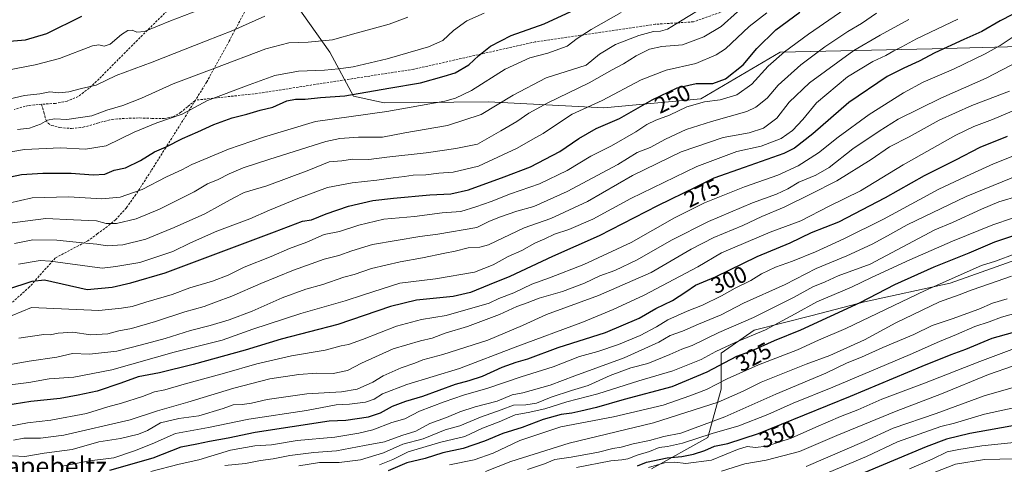
# Model space of a CAD drawing. Units: metres. Extents: x 613502 to 616930, y 4775646 to 4778016.
# Drawn here: x 614652 to 615081, y 4777117 to 4777311 of the extents above; entities that cross this region are included whole.
import ezdxf
from ezdxf.enums import TextEntityAlignment as Align

# ---------------------------------------------------------------- set-up
doc = ezdxf.new("R2010")
doc.units = ezdxf.units.M
doc.header["$MEASUREMENT"] = 0
doc.linetypes.add('TRAZOSX2', pattern=[1.5, 1, -0.5])
for name, color, linetype, lineweight in [('Arbolado forestal CxS', 92, 'Continuous', 0), ('Curva de nivel maestra', 36, 'Continuous', 30), ('Curva de nivel normal', 36, 'Continuous', 0), ('Pastizal CxS', 92, 'Continuous', 0), ('Rótulo de curva de nivel directora', 19, 'Continuous', 0), ('Senda', 19, 'TRAZOSX2', 0), ('Texto cartográfico', 19, 'Continuous', 0)]:
    doc.layers.add(name, color=color, linetype=linetype, lineweight=lineweight)
doc.styles.add('Arial', font='txt', dxfattribs={"height": 0.2})

# ---------------------------------------------------------------- blocks, each defined once
blk = doc.blocks.new('*U155')
at = {"layer": 'Arbolado forestal CxS', "color": 92, "linetype": 'Continuous', "lineweight": 0}
for points in [[(614648.6201, 4777415.5201, 153.7937), (614653.4623, 4777417.6292, 154.1782), (614661.8683, 4777401.3959, 161.5609), (614667.3873, 4777392.9883, 167.221), (614673.2343, 4777384.0807, 172.5369), (614692.6225, 4777395.8795, 171.7767), (614715.3355, 4777406.9653, 172.9566), (614741.2875, 4777413.6513, 175.0541), (614755.4755, 4777407.7685, 178.2424), (614752.7113, 4777383.6411, 188.3067), (614757.4871, 4777358.8067, 195.9882), (614764.1733, 4777342.5691, 202.2487), (614769.2005, 4777322.0745, 209.2298), (614786.9177, 4777296.9763, 218.5326), (614797.2537, 4777277.7843, 227.5217), (614810.5409, 4777274.8313, 230.2436), (614856.1001, 4777275.3679, 236.0646), (614906.4125, 4777272.7199, 248.9433), (614948.7805, 4777276.6921, 256.5695), (614983.2789, 4777296.9753, 257.7328), (615049.7169, 4777298.4511, 276.6868), (615104.3437, 4777299.9279, 287.8951)], [(615249.3181, 4777109.9725, 368.3671), (615233.9231, 4777120.5597, 369.0445), (615223.6181, 4777130.5785, 367.2223), (615207.6591, 4777136.0805, 367.8421), (615191.0121, 4777145.3825, 367.0272), (615185.7521, 4777158.0057, 362.1575), (615189.8773, 4777180.9067, 351.2223), (615195.8089, 4777210.8115, 335.5391), (615186.0769, 4777225.2807, 330.8188), (615164.3933, 4777231.3429, 330.4571), (615144.7569, 4777227.2777, 332.0229), (615057.5261, 4777196.3083, 334.1073), (615020.1599, 4777188.2033, 328.637), (614997.3749, 4777182.1933, 326.2307), (614971.9679, 4777175.7615, 322.8199), (614957.6619, 4777165.7467, 325.9291), (614957.6619, 4777150.0097, 335.1463), (614951.7501, 4777128.9217, 350.292), (614927.1671, 4777115.2727, 361.8777)]]:
    blk.add_polyline3d(points, dxfattribs=at)
blk = doc.blocks.new('*U198')
at = {"layer": 'Curva de nivel normal', "color": 36, "linetype": 'Continuous', "lineweight": 0}
blk.add_polyline3d([(614641.72, 4777275.37, 210), (614653.72, 4777278.1, 210), (614660.39, 4777278.83, 210), (614664.72, 4777279.64, 210), (614668.72, 4777279.31, 210), (614673.01, 4777279.66, 210), (614678.54, 4777281.06, 210), (614685.01, 4777282.65, 210), (614693.71, 4777286.74, 210), (614709.38, 4777292.67, 210), (614732.66, 4777301.82, 210), (614744.58, 4777306.39, 210), (614758.6, 4777312.64, 210)], dxfattribs=at)
blk = doc.blocks.new('*U199')
at = {"layer": 'Curva de nivel normal', "color": 36, "linetype": 'Continuous', "lineweight": 0}
blk.add_polyline3d([(614622.89, 4777171.7, 255), (614656.72, 4777185.61, 255), (614686.05, 4777184.29, 255), (614696.04, 4777185.37, 255), (614700.71, 4777186.15, 255), (614706.55, 4777187.97, 255), (614718.06, 4777191.29, 255), (614725.88, 4777194.18, 255), (614735.71, 4777197.2, 255), (614742.58, 4777199.82, 255), (614749.53, 4777203.18, 255), (614761.3, 4777207.96, 255), (614769.3, 4777211.37, 255), (614776.88, 4777214.11, 255), (614784.4, 4777217.48, 255), (614791.12, 4777218.8, 255), (614799.56, 4777221.51, 255), (614810.45, 4777224.2, 255), (614823.84, 4777225.32, 255), (614835.84, 4777226.91, 255), (614843.98, 4777227.5, 255), (614850.64, 4777229.59, 255), (614857.2, 4777231.83, 255), (614865.73, 4777235.22, 255), (614878.36, 4777239.56, 255), (614890.47, 4777245.36, 255), (614900.82, 4777251.58, 255), (614909.72, 4777256.2, 255), (614920.41, 4777262.19, 255), (614925.16, 4777265.41, 255), (614929.07, 4777267.3, 255), (614935.01, 4777269.44, 255), (614942.68, 4777273.21, 255), (614950.4, 4777275.25, 255), (614957.21, 4777276.14, 255), (614964.4, 4777278.39, 255), (614970.97, 4777283.08, 255), (614978.16, 4777290.88, 255), (614985.22, 4777297.16, 255), (614995.73, 4777304.82, 255), (615015.84, 4777318.69, 255)], dxfattribs=at)
blk = doc.blocks.new('*U203')
at = {"layer": 'Curva de nivel normal', "color": 36, "linetype": 'Continuous', "lineweight": 0}
blk.add_polyline3d([(614645.13, 4777151.6, 270), (614655.54, 4777153.03, 270), (614664.51, 4777154.54, 270), (614675.28, 4777155.23, 270), (614691.72, 4777158.47, 270), (614718.95, 4777166.12, 270), (614739.98, 4777171.46, 270), (614753.28, 4777176.24, 270), (614774.29, 4777183, 270), (614793.58, 4777188.51, 270), (614801.53, 4777191.22, 270), (614817.38, 4777196.28, 270), (614832.92, 4777198.1, 270), (614850.05, 4777201.09, 270), (614858.2, 4777204.31, 270), (614864.69, 4777207.84, 270), (614870.69, 4777210.58, 270), (614876.36, 4777213.69, 270), (614880.69, 4777215.6, 270), (614884.96, 4777217.68, 270), (614891.22, 4777219.66, 270), (614901.69, 4777224.13, 270), (614918.13, 4777233.16, 270), (614946.93, 4777247.18, 270), (614964.51, 4777253.62, 270), (614975.05, 4777255.97, 270), (614983.74, 4777259.33, 270), (614988.78, 4777262.8, 270), (614993.2, 4777267.67, 270), (614999.25, 4777274.85, 270), (615012.74, 4777286.19, 270), (615023.71, 4777292.87, 270), (615029.48, 4777295.54, 270), (615032.87, 4777297.53, 270), (615036.46, 4777299.3, 270), (615042.85, 4777302.84, 270), (615060.88, 4777311.36, 270)], dxfattribs=at)
blk = doc.blocks.new('*U206')
at = {"layer": 'Curva de nivel normal', "color": 36, "linetype": 'Continuous', "lineweight": 0}
blk.add_polyline3d([(614913.96, 4777314.19, 230), (614900.92, 4777306.92, 230), (614894.83, 4777302.88, 230), (614890.36, 4777299.55, 230), (614881.96, 4777296.56, 230), (614874.14, 4777294.47, 230), (614863.36, 4777289.54, 230), (614848.69, 4777280.31, 230), (614841.68, 4777276.9, 230), (614837.02, 4777275.64, 230), (614811.7, 4777271.1, 230), (614780.7, 4777266.74, 230), (614757.94, 4777259.93, 230), (614742.64, 4777254.72, 230), (614731.94, 4777250.13, 230), (614726.71, 4777248.06, 230), (614722.37, 4777245.66, 230), (614715.68, 4777242.65, 230), (614705, 4777237.08, 230), (614695.39, 4777233.69, 230), (614687.4, 4777233.01, 230), (614672.9, 4777233.94, 230), (614656.98, 4777233.51, 230), (614641.62, 4777230.01, 230)], dxfattribs=at)
blk = doc.blocks.new('*U207')
at = {"layer": 'Curva de nivel normal', "color": 36, "linetype": 'Continuous', "lineweight": 0}
blk.add_polyline3d([(614641.56, 4777252.51, 220), (614653.72, 4777254.61, 220), (614669.39, 4777255.24, 220), (614680.28, 4777254.64, 220), (614689.28, 4777256.13, 220), (614701.6, 4777262.16, 220), (614711.46, 4777266.17, 220), (614722.42, 4777269.95, 220), (614733.52, 4777275.85, 220), (614751.76, 4777282.77, 220), (614762.96, 4777286.8, 220), (614773.25, 4777288.72, 220), (614784.58, 4777289.07, 220), (614790.67, 4777289.76, 220), (614797.03, 4777290.59, 220), (614811.89, 4777294.04, 220), (614829.95, 4777299.27, 220), (614836.13, 4777302.11, 220), (614840.86, 4777306.36, 220), (614846.69, 4777310.63, 220), (614854.28, 4777313.92, 220)], dxfattribs=at)
blk = doc.blocks.new('*U210')
at = {"layer": 'Curva de nivel normal', "color": 36, "linetype": 'Continuous', "lineweight": 0}
blk.add_polyline3d([(615025.31, 4777313.95, 260), (615018.88, 4777309.48, 260), (615012.84, 4777305.91, 260), (615002.88, 4777299.35, 260), (614992.38, 4777291.52, 260), (614982.53, 4777282.6, 260), (614977.73, 4777276.96, 260), (614972.78, 4777272.97, 260), (614968.87, 4777271.05, 260), (614953.42, 4777266.79, 260), (614942.41, 4777263.29, 260), (614933.32, 4777259.09, 260), (614926.68, 4777255.44, 260), (614921.01, 4777253.17, 260), (614912.52, 4777248.05, 260), (614890.36, 4777236.2, 260), (614875.93, 4777229.76, 260), (614868.52, 4777227.61, 260), (614860.92, 4777225.1, 260), (614856.28, 4777223.12, 260), (614851.09, 4777220.6, 260), (614833.98, 4777217.57, 260), (614826.2, 4777216.63, 260), (614805.54, 4777213.1, 260), (614796.47, 4777210.42, 260), (614790.75, 4777208.39, 260), (614784.45, 4777206.69, 260), (614770.97, 4777201.89, 260), (614756.75, 4777196.13, 260), (614744.2, 4777190.57, 260), (614737.08, 4777188, 260), (614732.04, 4777186.08, 260), (614723.64, 4777183.8, 260), (614710.86, 4777179.5, 260), (614700.32, 4777176.49, 260), (614694.8, 4777175.48, 260), (614690, 4777174.24, 260), (614682.52, 4777173.77, 260), (614674.73, 4777174.87, 260), (614668.36, 4777174.49, 260), (614664.89, 4777173.75, 260), (614662.05, 4777173.82, 260), (614651.15, 4777172.3, 260)], dxfattribs=at)
blk = doc.blocks.new('*U212')
at = {"layer": 'Curva de nivel normal', "color": 36, "linetype": 'Continuous', "lineweight": 0}
blk.add_polyline3d([(614647.28, 4777222.49, 235), (614662.99, 4777224.43, 235), (614675, 4777223.85, 235), (614685.15, 4777223.43, 235), (614689.38, 4777222.29, 235), (614693.8, 4777222.3, 235), (614702.34, 4777224.35, 235), (614712.57, 4777228.46, 235), (614727.71, 4777236.03, 235), (614733.47, 4777239.58, 235), (614738.18, 4777241.4, 235), (614742.98, 4777243.96, 235), (614749.04, 4777246.61, 235), (614760.71, 4777250.3, 235), (614785.14, 4777257.97, 235), (614791.19, 4777259.34, 235), (614799.46, 4777259.98, 235), (614809.82, 4777259.98, 235), (614819.6, 4777261.76, 235), (614838.26, 4777264.98, 235), (614852.91, 4777269.84, 235), (614866.82, 4777278.21, 235), (614881.33, 4777285.85, 235), (614898.69, 4777291.37, 235), (614904.59, 4777296.11, 235), (614911.52, 4777300.31, 235), (614921.68, 4777304.18, 235), (614928.09, 4777305.92, 235), (614931.17, 4777306.12, 235), (614934.14, 4777307.06, 235), (614939.86, 4777310.45, 235), (614951.35, 4777317.4, 235)], dxfattribs=at)
blk = doc.blocks.new('*U217')
at = {"layer": 'Curva de nivel normal', "color": 36, "linetype": 'Continuous', "lineweight": 0}
blk.add_polyline3d([(614649.39, 4777213.5, 240), (614657.39, 4777215.12, 240), (614667.72, 4777215.04, 240), (614680.4, 4777213.74, 240), (614685.21, 4777213.33, 240), (614689.69, 4777212.51, 240), (614696.65, 4777212.97, 240), (614706.55, 4777215.48, 240), (614712.55, 4777217.96, 240), (614719.04, 4777220.47, 240), (614732.38, 4777226.44, 240), (614739.2, 4777230.33, 240), (614745, 4777233.4, 240), (614749.53, 4777235.85, 240), (614759.38, 4777238.7, 240), (614777.7, 4777245.6, 240), (614786.66, 4777249.1, 240), (614792.08, 4777249.59, 240), (614796.73, 4777250.26, 240), (614803.88, 4777250.12, 240), (614811.7, 4777251.13, 240), (614828.98, 4777253.1, 240), (614841.82, 4777254.92, 240), (614851.27, 4777256.83, 240), (614861.54, 4777262.69, 240), (614868.48, 4777266.68, 240), (614873.68, 4777270.31, 240), (614881.96, 4777274.84, 240), (614900.05, 4777283.54, 240), (614910.01, 4777289.21, 240), (614914.96, 4777291.9, 240), (614920.57, 4777295.36, 240), (614926.32, 4777298.24, 240), (614931.68, 4777299.4, 240), (614940.68, 4777300.16, 240), (614950.12, 4777303.65, 240), (614957.67, 4777308.22, 240), (614964.79, 4777314.53, 240)], dxfattribs=at)
blk = doc.blocks.new('*U226')
at = {"layer": 'Curva de nivel normal', "color": 36, "linetype": 'Continuous', "lineweight": 0}
blk.add_polyline3d([(614640.94, 4777288.07, 205), (614658.27, 4777291.41, 205), (614668.99, 4777294.23, 205), (614683.42, 4777299.72, 205), (614686.16, 4777300.22, 205), (614688.37, 4777299.63, 205), (614691.1, 4777300.48, 205), (614695.99, 4777304.74, 205), (614698.71, 4777306.45, 205), (614700.71, 4777306.61, 205), (614702.71, 4777305.64, 205), (614706.04, 4777305.91, 205), (614717.38, 4777310.56, 205), (614738.71, 4777318.79, 205)], dxfattribs=at)
blk = doc.blocks.new('*U227')
at = {"layer": 'Curva de nivel normal', "color": 36, "linetype": 'Continuous', "lineweight": 0}
blk.add_polyline3d([(615086.35, 4777304.54, 280), (615079.27, 4777299.87, 280), (615072.73, 4777296.2, 280), (615059, 4777289.63, 280), (615045.78, 4777283.86, 280), (615037.22, 4777279.28, 280), (615022.16, 4777269.78, 280), (615008.61, 4777259.85, 280), (615000, 4777253.08, 280), (614991.18, 4777247.4, 280), (614982.38, 4777243.29, 280), (614967.86, 4777238.21, 280), (614950.41, 4777231.3, 280), (614937.27, 4777224.68, 280), (614918.41, 4777214.02, 280), (614897.73, 4777204.39, 280), (614882.68, 4777198.56, 280), (614875.04, 4777195.88, 280), (614867.16, 4777192.1, 280), (614860.62, 4777189.54, 280), (614856.41, 4777187.62, 280), (614837.6, 4777182.22, 280), (614826.87, 4777180.49, 280), (614815.97, 4777177.51, 280), (614801.18, 4777171.68, 280), (614794.99, 4777169.53, 280), (614791.87, 4777168.93, 280), (614784.89, 4777167.09, 280), (614770.22, 4777164.64, 280), (614755, 4777161.14, 280), (614740.98, 4777157.07, 280), (614723.38, 4777152.29, 280), (614714.98, 4777149.73, 280), (614710.4, 4777148.87, 280), (614705.12, 4777146.93, 280), (614696, 4777143.94, 280), (614690.04, 4777142.32, 280), (614680.68, 4777139.46, 280), (614665.13, 4777136.6, 280), (614655.05, 4777135.36, 280), (614640.47, 4777132.57, 280)], dxfattribs=at)
blk = doc.blocks.new('*U228')
at = {"layer": 'Curva de nivel normal', "color": 36, "linetype": 'Continuous', "lineweight": 0}
blk.add_polyline3d([(615039.51, 4777311.2, 265), (615027.04, 4777304.41, 265), (615015.51, 4777297.64, 265), (614996.11, 4777283.64, 265), (614987.32, 4777275.19, 265), (614981.92, 4777268.19, 265), (614976.12, 4777263.86, 265), (614969.79, 4777261.74, 265), (614958.52, 4777259.82, 265), (614940.22, 4777253.54, 265), (614919, 4777243.22, 265), (614899.35, 4777231.9, 265), (614883.36, 4777224.45, 265), (614871.69, 4777220.4, 265), (614856.06, 4777212.93, 265), (614852.29, 4777211.92, 265), (614847.21, 4777211.72, 265), (614841.58, 4777210.16, 265), (614837.05, 4777209.42, 265), (614827.36, 4777207.25, 265), (614817.55, 4777205.56, 265), (614805.11, 4777202.68, 265), (614797.55, 4777200.06, 265), (614793.03, 4777198.85, 265), (614783.81, 4777195.68, 265), (614776.47, 4777193.69, 265), (614766.07, 4777189.84, 265), (614753.07, 4777184.09, 265), (614742.97, 4777180.27, 265), (614734.71, 4777177.84, 265), (614726.04, 4777175.7, 265), (614715.04, 4777172.17, 265), (614704.71, 4777169.4, 265), (614694.04, 4777166.68, 265), (614682.05, 4777165.37, 265), (614674.59, 4777165.62, 265), (614667.86, 4777164.01, 265), (614655.69, 4777162.33, 265), (614627.13, 4777157.22, 265)], dxfattribs=at)
blk = doc.blocks.new('*U229')
at = {"layer": 'Curva de nivel normal', "color": 36, "linetype": 'Continuous', "lineweight": 0}
blk.add_polyline3d([(614650.66, 4777263.28, 215), (614655.89, 4777263.79, 215), (614660.65, 4777265.52, 215), (614663.69, 4777267.29, 215), (614666.81, 4777267.87, 215), (614672.17, 4777267.65, 215), (614683.06, 4777269.18, 215), (614689.62, 4777271.68, 215), (614696.54, 4777273.73, 215), (614704.74, 4777276.96, 215), (614718.58, 4777283.22, 215), (614736.65, 4777289.96, 215), (614759.04, 4777298.39, 215), (614769.03, 4777301.05, 215), (614777.37, 4777301.28, 215), (614788.03, 4777302.37, 215), (614798.37, 4777305.2, 215), (614812.77, 4777309.21, 215), (614820.99, 4777312.2, 215)], dxfattribs=at)
blk = doc.blocks.new('*U232')
at = {"layer": 'Curva de nivel normal', "color": 36, "linetype": 'Continuous', "lineweight": 0}
blk.add_polyline3d([(614977.48, 4777314.16, 245), (614969.76, 4777308.12, 245), (614959.55, 4777298.46, 245), (614955.42, 4777295.75, 245), (614946.54, 4777292, 245), (614933.57, 4777289.16, 245), (614922.65, 4777284.9, 245), (614905.7, 4777275.83, 245), (614892.58, 4777269.89, 245), (614883.13, 4777263.73, 245), (614880, 4777261.53, 245), (614875.41, 4777259.08, 245), (614868.55, 4777255.17, 245), (614851.78, 4777247.31, 245), (614840.72, 4777244.61, 245), (614834.46, 4777244.16, 245), (614828.7, 4777243.54, 245), (614823.22, 4777243.36, 245), (614819.45, 4777242.76, 245), (614814.48, 4777242.26, 245), (614807.39, 4777241.16, 245), (614796.62, 4777240, 245), (614785.91, 4777237.94, 245), (614772.88, 4777233.15, 245), (614760.5, 4777228.07, 245), (614752, 4777224.36, 245), (614737.62, 4777218.89, 245), (614726.04, 4777213.85, 245), (614718.38, 4777210.14, 245), (614704.04, 4777205.22, 245), (614693.52, 4777203.55, 245), (614687.6, 4777202.82, 245), (614665.09, 4777205.9, 245), (614660.55, 4777206.2, 245), (614651.08, 4777204.59, 245)], dxfattribs=at)
blk = doc.blocks.new('*U240')
at = {"layer": 'Curva de nivel maestra', "color": 36, "linetype": 'Continuous', "lineweight": 30}
blk.add_polyline3d([(614642.59, 4777241.57, 225), (614652.39, 4777243.67, 225), (614661.72, 4777244.28, 225), (614674.05, 4777244.26, 225), (614683.7, 4777243.49, 225), (614688.66, 4777243.82, 225), (614692.78, 4777245.53, 225), (614697.7, 4777246.61, 225), (614704.34, 4777249.7, 225), (614710.35, 4777253.48, 225), (614715.42, 4777255.67, 225), (614722.63, 4777259.36, 225), (614729.35, 4777262.28, 225), (614736.34, 4777265.49, 225), (614744.26, 4777268.39, 225), (614750.71, 4777270, 225), (614756.54, 4777271.65, 225), (614762.03, 4777273.04, 225), (614768.06, 4777275.72, 225), (614771.94, 4777276.55, 225), (614776.06, 4777276.54, 225), (614782.86, 4777277.24, 225), (614793.38, 4777277.88, 225), (614812.64, 4777281.3, 225), (614826.4, 4777283.62, 225), (614836.71, 4777286.5, 225), (614841.57, 4777287.97, 225), (614847.6, 4777291.48, 225), (614851.86, 4777295.52, 225), (614856.99, 4777299.62, 225), (614865.98, 4777304.17, 225), (614880.34, 4777309.34, 225), (614895.8, 4777316.39, 225)], dxfattribs=at)
blk = doc.blocks.new('*U242')
at = {"layer": 'Curva de nivel maestra', "color": 36, "linetype": 'Continuous', "lineweight": 30}
blk.add_polyline3d([(615084.7, 4777313.32, 275), (615079.31, 4777310.7, 275), (615071.38, 4777305.94, 275), (615063.54, 4777302.51, 275), (615050.8, 4777296.71, 275), (615044, 4777293.07, 275), (615037.34, 4777289.93, 275), (615030, 4777286.34, 275), (615013.34, 4777275.05, 275), (614997.67, 4777261.33, 275), (614989.55, 4777255.14, 275), (614985, 4777252.78, 275), (614967.68, 4777246.74, 275), (614954.35, 4777242.02, 275), (614946.56, 4777238.19, 275), (614929.81, 4777230.05, 275), (614904.37, 4777216.84, 275), (614883.98, 4777207.86, 275), (614865.48, 4777199.12, 275), (614856.45, 4777195.53, 275), (614848.3, 4777192.14, 275), (614840.72, 4777190.48, 275), (614824.72, 4777188.84, 275), (614813.42, 4777186.07, 275), (614790.4, 4777178.24, 275), (614765.7, 4777171.88, 275), (614749.9, 4777167.12, 275), (614727.32, 4777160.76, 275), (614712.62, 4777157.23, 275), (614703.27, 4777155.5, 275), (614695.71, 4777152.67, 275), (614685.38, 4777149.23, 275), (614677.05, 4777147.43, 275), (614669.31, 4777145.94, 275), (614656.42, 4777144.72, 275), (614641.73, 4777142.35, 275)], dxfattribs=at)
blk = doc.blocks.new('*U247')
at = {"layer": 'Curva de nivel maestra', "color": 36, "linetype": 'Continuous', "lineweight": 30}
blk.add_polyline3d([(614646.03, 4777193.55, 250), (614657.05, 4777197.08, 250), (614662.39, 4777197.72, 250), (614680.97, 4777193.53, 250), (614691.92, 4777194.57, 250), (614700.06, 4777196.38, 250), (614715.04, 4777200.73, 250), (614762.74, 4777218.67, 250), (614775.01, 4777223.3, 250), (614778.94, 4777223.89, 250), (614785.34, 4777226.45, 250), (614795.03, 4777229.81, 250), (614805.6, 4777232.34, 250), (614814.61, 4777233.26, 250), (614830.51, 4777234.78, 250), (614839.7, 4777235.2, 250), (614847.32, 4777236.97, 250), (614862.95, 4777242.65, 250), (614874.4, 4777246.96, 250), (614887.23, 4777253.7, 250), (614895.51, 4777259.37, 250), (614903.02, 4777263.71, 250), (614913.19, 4777268.03, 250), (614927.56, 4777276.16, 250), (614938.35, 4777281.46, 250), (614946.68, 4777283.38, 250), (614954.01, 4777283.3, 250), (614959.57, 4777285.3, 250), (614967.23, 4777291.46, 250), (614973.23, 4777298.59, 250), (614981.45, 4777306.66, 250), (614991.88, 4777314.34, 250)], dxfattribs=at)
blk = doc.blocks.new('*U249')
at = {"layer": 'Curva de nivel maestra', "color": 36, "linetype": 'Continuous', "lineweight": 30}
blk.add_polyline3d([(614643.72, 4777301.45, 200), (614654.15, 4777302.32, 200), (614663.45, 4777305.05, 200), (614678.71, 4777312.63, 200)], dxfattribs=at)

msp = doc.modelspace()

# ---------------------------------------------------------------- linework, layer by layer
at = {"layer": 'Arbolado forestal CxS', "color": 92, "linetype": 'Continuous', "lineweight": 0}
for points in [[(614755.48, 4777407.77, 178.24), (614752.71, 4777383.64, 188.31), (614757.49, 4777358.81, 195.99), (614764.17, 4777342.57, 202.25), (614769.2, 4777322.07, 209.23), (614786.92, 4777296.98, 218.53), (614797.25, 4777277.78, 227.52), (614810.54, 4777274.83, 230.24), (614856.1, 4777275.37, 236.06), (614906.41, 4777272.72, 248.94), (614948.78, 4777276.69, 256.57), (614983.28, 4777296.98, 257.73), (615049.72, 4777298.45, 276.69), (615104.34, 4777299.93, 287.9), (615138.3, 4777316.17, 285.97), (615189.97, 4777320.6, 283.38), (615250.51, 4777327.98, 273.31), (615302.18, 4777339.79, 252.17), (615306.01, 4777341.83, 249.35), (615324.33, 4777351.6, 237.95)], [(615249.32, 4777109.97, 368.37), (615233.92, 4777120.56, 369.04), (615223.62, 4777130.58, 367.22), (615207.66, 4777136.08, 367.84), (615191.01, 4777145.38, 367.03), (615185.75, 4777158.01, 362.16), (615189.88, 4777180.91, 351.22), (615195.81, 4777210.81, 335.54), (615186.08, 4777225.28, 330.82), (615164.39, 4777231.34, 330.46), (615144.76, 4777227.28, 332.02), (615057.53, 4777196.31, 334.11), (615020.16, 4777188.2, 328.64), (614997.37, 4777182.19, 326.23), (614971.97, 4777175.76, 322.82), (614957.66, 4777165.75, 325.93), (614957.66, 4777150.01, 335.15), (614951.75, 4777128.92, 350.29), (614927.17, 4777115.27, 361.88)]]:
    msp.add_polyline3d(points, dxfattribs=at)
at = {"layer": 'Curva de nivel maestra', "color": 36, "linetype": 'Continuous', "lineweight": 30}
for points in [[(614690.87, 4777114.75, 300), (614709.78, 4777120.06, 300), (614722.07, 4777124.97, 300), (614728.9, 4777126.24, 300), (614734.41, 4777127.46, 300), (614742.53, 4777128.84, 300), (614754.3, 4777131.28, 300), (614786.62, 4777136.22, 300), (614793.8, 4777136.59, 300), (614803.76, 4777138.02, 300), (614809.03, 4777139.78, 300), (614814.2, 4777142.69, 300), (614819.98, 4777144.82, 300), (614827.43, 4777146.96, 300), (614841.71, 4777152.25, 300), (614847.62, 4777153.8, 300), (614853.43, 4777155.69, 300), (614862.02, 4777159.6, 300), (614868.16, 4777161.79, 300), (614873.25, 4777163.27, 300), (614886.5, 4777168.25, 300), (614907.12, 4777174.83, 300), (614921.77, 4777181.05, 300), (614929.12, 4777185.24, 300), (614936.35, 4777188.78, 300), (614942.21, 4777192.45, 300), (614946.48, 4777195.38, 300), (614955.21, 4777199.1, 300), (614973.34, 4777207.89, 300), (614987.67, 4777213.9, 300), (614997, 4777218.3, 300), (615009, 4777223.06, 300), (615029.34, 4777233.56, 300), (615046.34, 4777243.19, 300), (615060, 4777250.03, 300), (615070.62, 4777255.6, 300), (615082.51, 4777260.41, 300)], [(615086.82, 4777217.42, 325), (615076.87, 4777214.11, 325), (615065.68, 4777209.38, 325), (615050.38, 4777203.29, 325), (615033.17, 4777195.56, 325), (615018.06, 4777187.68, 325), (614992.2, 4777175.71, 325), (614980.7, 4777171.1, 325), (614970.34, 4777166.41, 325), (614964.35, 4777164.26, 325), (614951.29, 4777157.43, 325), (614936.13, 4777151.13, 325), (614915.3, 4777145.49, 325), (614903.19, 4777142.03, 325), (614896.35, 4777140.54, 325), (614892.48, 4777139.61, 325), (614887.78, 4777138.95, 325), (614880, 4777136.77, 325), (614870.85, 4777133.4, 325), (614862.31, 4777130.71, 325), (614854.31, 4777127.33, 325), (614845.06, 4777124.2, 325), (614836.16, 4777122.34, 325), (614828.55, 4777119.9, 325), (614820.46, 4777118.01, 325), (614812.32, 4777114.42, 325)], [(614921.18, 4777116.68, 350), (614925.01, 4777118.17, 350), (614934.01, 4777120.14, 350), (614940.48, 4777120.69, 350), (614945.53, 4777121.66, 350), (614950.48, 4777123.38, 350), (614954.68, 4777125.2, 350), (614960.49, 4777126.36, 350), (614973.88, 4777130.77, 350), (615014, 4777146.95, 350), (615045.34, 4777160.15, 350), (615058, 4777165.24, 350), (615064.33, 4777167.46, 350), (615075.88, 4777172.36, 350), (615107.7, 4777181.14, 350)], [(615216.41, 4777113.03, 375), (615198.98, 4777119.39, 375), (615170.65, 4777127.38, 375), (615161.98, 4777129.32, 375), (615155.58, 4777130.47, 375), (615134.82, 4777132.54, 375), (615107.81, 4777135.38, 375), (615088.08, 4777134.64, 375), (615066.14, 4777130.68, 375), (615055.96, 4777128.23, 375), (615047.01, 4777124.89, 375), (615001.5, 4777105.92, 375)]]:
    msp.add_polyline3d(points, dxfattribs=at)
at = {"layer": 'Curva de nivel normal', "color": 36, "linetype": 'Continuous', "lineweight": 0}
for points in [[(615097.73, 4777298.37, 285), (615073.18, 4777285.68, 285), (615053.47, 4777276.99, 285), (615034.84, 4777267.83, 285), (615026.54, 4777262.56, 285), (615015.06, 4777254.78, 285), (615004.74, 4777246.75, 285), (614998.96, 4777243.32, 285), (614991.54, 4777240.35, 285), (614986.67, 4777237.42, 285), (614981.8, 4777235.08, 285), (614971.21, 4777231.22, 285), (614952.08, 4777223.17, 285), (614935.93, 4777215.07, 285), (614921.01, 4777206.5, 285), (614911.2, 4777201.79, 285), (614904.69, 4777199.52, 285), (614898.02, 4777196.24, 285), (614888.39, 4777192.61, 285), (614878.22, 4777189.68, 285), (614872.97, 4777187.68, 285), (614868.42, 4777186.09, 285), (614860.85, 4777182.67, 285), (614847, 4777177.33, 285), (614837.24, 4777174.52, 285), (614831.58, 4777172.32, 285), (614826.42, 4777171.11, 285), (614814.48, 4777167.7, 285), (614800.66, 4777161.33, 285), (614794.66, 4777158.13, 285), (614788.37, 4777156.86, 285), (614781.03, 4777156.98, 285), (614773.37, 4777156.47, 285), (614760.71, 4777154.5, 285), (614745.04, 4777150.54, 285), (614724.95, 4777144.42, 285), (614711.78, 4777140.62, 285), (614699.83, 4777136.66, 285), (614670.86, 4777129.96, 285), (614660.72, 4777128.65, 285), (614653.39, 4777128.71, 285), (614648.83, 4777127.84, 285)], [(614648.48, 4777121.02, 290), (614653.89, 4777120.75, 290), (614662.32, 4777122.09, 290), (614674.51, 4777123.83, 290), (614686.17, 4777127.05, 290), (614695.5, 4777128.57, 290), (614703.49, 4777130.47, 290), (614707.38, 4777132.07, 290), (614713.04, 4777135.34, 290), (614721.04, 4777137.29, 290), (614729.71, 4777138.5, 290), (614740.38, 4777141.59, 290), (614744.71, 4777143.16, 290), (614748.71, 4777143.36, 290), (614752.71, 4777143.89, 290), (614759.53, 4777145.52, 290), (614776.89, 4777148.01, 290), (614791.95, 4777148.92, 290), (614798.76, 4777150.07, 290), (614805.62, 4777153.11, 290), (614810.21, 4777155.88, 290), (614818.05, 4777159.33, 290), (614823.92, 4777161.46, 290), (614827.44, 4777162.9, 290), (614836.18, 4777165.17, 290), (614855.76, 4777171.46, 290), (614870.94, 4777177.86, 290), (614881.37, 4777182.59, 290), (614904.03, 4777190.95, 290), (614927.03, 4777200.94, 290), (614944.52, 4777211.05, 290), (614954.35, 4777216.16, 290), (614967.01, 4777221.36, 290), (614975.34, 4777225.28, 290), (614985.08, 4777229.43, 290), (614996.61, 4777235.09, 290), (615008.06, 4777240.85, 290), (615023.08, 4777250.24, 290), (615031.11, 4777255.65, 290), (615039.67, 4777260.02, 290), (615052.67, 4777267.32, 290), (615066.92, 4777273.76, 290), (615083.33, 4777279.96, 290)], [(615089.01, 4777273.09, 295), (615076.05, 4777267.69, 295), (615067.82, 4777264.58, 295), (615059.99, 4777260.83, 295), (615037, 4777247.88, 295), (615018.34, 4777236.48, 295), (615004.67, 4777229.86, 295), (614992.34, 4777223.43, 295), (614979.01, 4777218.56, 295), (614957.74, 4777209.44, 295), (614947.36, 4777203.44, 295), (614924.04, 4777191.05, 295), (614910.5, 4777184.84, 295), (614897.56, 4777179.4, 295), (614867.69, 4777168.34, 295), (614843.46, 4777159.03, 295), (614820.51, 4777152.13, 295), (614809.93, 4777148.09, 295), (614806.18, 4777145.74, 295), (614802.5, 4777144.4, 295), (614795.51, 4777143.53, 295), (614789.62, 4777143.2, 295), (614776.7, 4777140.81, 295), (614751.51, 4777136.96, 295), (614733.92, 4777133.32, 295), (614719.61, 4777130.78, 295), (614709.35, 4777126.21, 295), (614701.65, 4777123.21, 295), (614692.6, 4777120.19, 295), (614682.04, 4777118.86, 295), (614670.14, 4777116.56, 295)], [(614708.79, 4777114.14, 305), (614721.18, 4777117.34, 305), (614729.69, 4777119.28, 305), (614743.55, 4777123.43, 305), (614754.18, 4777125.38, 305), (614761.48, 4777125.74, 305), (614772.65, 4777127.65, 305), (614789.04, 4777129.1, 305), (614799.48, 4777130.87, 305), (614805.7, 4777132.3, 305), (614813.88, 4777135.46, 305), (614819.68, 4777137.11, 305), (614826.06, 4777140.5, 305), (614836.79, 4777144.48, 305), (614845.16, 4777147.46, 305), (614855.89, 4777150.47, 305), (614870.41, 4777155.42, 305), (614884.36, 4777159.86, 305), (614895.8, 4777164.25, 305), (614903.82, 4777166.53, 305), (614912.8, 4777169.56, 305), (614922.27, 4777173.47, 305), (614929.42, 4777177.25, 305), (614934.37, 4777180.3, 305), (614942.81, 4777184.1, 305), (614949.53, 4777186.71, 305), (614957.74, 4777190.7, 305), (614963.71, 4777194.04, 305), (614970.5, 4777197.37, 305), (614975.22, 4777200.29, 305), (614981.37, 4777203.3, 305), (614988.76, 4777205.86, 305), (614998.76, 4777209.98, 305), (615011.18, 4777215.66, 305), (615028.38, 4777224.2, 305), (615052.59, 4777237.22, 305), (615066.59, 4777243.82, 305), (615076.37, 4777248.31, 305), (615084.83, 4777251.59, 305)], [(614741.02, 4777116.72, 310), (614750.04, 4777117.63, 310), (614756.59, 4777118.92, 310), (614762.17, 4777119.76, 310), (614769.37, 4777121.19, 310), (614779.98, 4777122.44, 310), (614789.77, 4777123.2, 310), (614801.99, 4777125.51, 310), (614810.77, 4777127.06, 310), (614818.31, 4777129.8, 310), (614824.38, 4777131.77, 310), (614830.54, 4777135.15, 310), (614837.79, 4777137.66, 310), (614843.58, 4777140.16, 310), (614850.32, 4777142.37, 310), (614859.82, 4777144.87, 310), (614866.46, 4777147.52, 310), (614871.13, 4777148.4, 310), (614882.95, 4777151.8, 310), (614893.81, 4777155.92, 310), (614915.26, 4777163.69, 310), (614930.38, 4777170.61, 310), (614935.34, 4777173.52, 310), (614940.68, 4777175.28, 310), (614947.68, 4777178.35, 310), (614957.68, 4777182.52, 310), (614967.41, 4777187.52, 310), (614985.6, 4777195.7, 310), (614999.07, 4777202.68, 310), (615012.38, 4777208.13, 310), (615023.43, 4777213.34, 310), (615030.21, 4777216.94, 310), (615038.82, 4777221.75, 310), (615064.53, 4777234.04, 310), (615087.99, 4777243.58, 310)], [(614773.37, 4777116.67, 315), (614782.37, 4777118.05, 315), (614790.93, 4777118.09, 315), (614800.29, 4777119.24, 315), (614810.26, 4777122.26, 315), (614818.76, 4777126.08, 315), (614827.54, 4777128.36, 315), (614837.22, 4777132.28, 315), (614843.64, 4777134.03, 315), (614852.69, 4777137.91, 315), (614861.69, 4777141.01, 315), (614867.02, 4777143.1, 315), (614872.36, 4777143.3, 315), (614877.02, 4777143.98, 315), (614883.42, 4777146.6, 315), (614892.26, 4777149.52, 315), (614899.54, 4777151.7, 315), (614909.2, 4777155.99, 315), (614918.14, 4777159.29, 315), (614925.66, 4777161.26, 315), (614935.28, 4777165.11, 315), (614940.42, 4777167.57, 315), (614944.91, 4777169.16, 315), (614956.63, 4777174.82, 315), (614971.7, 4777181.37, 315), (614989.48, 4777190.15, 315), (614997.53, 4777194.68, 315), (615002.97, 4777196.89, 315), (615008.67, 4777199.46, 315), (615022.67, 4777204.48, 315), (615050.82, 4777219.54, 315), (615058.5, 4777222.68, 315), (615071.11, 4777228.6, 315), (615078.69, 4777231.74, 315), (615087.66, 4777234.41, 315)], [(615118.98, 4777236.18, 320), (615076.11, 4777221.67, 320), (615058.58, 4777214.53, 320), (615039.96, 4777206.4, 320), (615023.25, 4777198.77, 320), (615014.5, 4777194.56, 320), (614999.37, 4777188.2, 320), (614989.9, 4777182.86, 320), (614976.97, 4777175.96, 320), (614963.72, 4777170.36, 320), (614955.31, 4777166.45, 320), (614948.84, 4777162.99, 320), (614936.58, 4777158, 320), (614921.67, 4777153.73, 320), (614903.87, 4777148.09, 320), (614890.34, 4777144.5, 320), (614880.67, 4777141.52, 320), (614873.37, 4777139.95, 320), (614867.81, 4777138.89, 320), (614860.78, 4777135.79, 320), (614853.55, 4777133.09, 320), (614845.79, 4777129.48, 320), (614835.26, 4777126.93, 320), (614821.03, 4777122.73, 320), (614814.32, 4777119.47, 320), (614808.5, 4777117.02, 320)], [(615085.87, 4777209.11, 330), (615077.35, 4777205.89, 330), (615071.21, 4777203.97, 330), (615046.67, 4777193.06, 330), (615012, 4777176.53, 330), (615000.05, 4777171.36, 330), (614990.87, 4777167.27, 330), (614973.86, 4777160.65, 330), (614960.21, 4777154.51, 330), (614951.15, 4777149.85, 330), (614944.01, 4777147.19, 330), (614932.35, 4777143.04, 330), (614910.68, 4777138.07, 330), (614887.69, 4777133.67, 330), (614869.79, 4777127.67, 330), (614858.1, 4777122.16, 330), (614849.79, 4777119.29, 330), (614839.09, 4777117.11, 330)], [(615084.23, 4777199.35, 335), (615071.33, 4777194.81, 335), (615066.61, 4777193.29, 335), (615061.46, 4777191.15, 335), (615052.79, 4777188.11, 335), (615033.86, 4777178.95, 335), (615020.1, 4777171.63, 335), (615005.03, 4777164.69, 335), (614994.7, 4777160.93, 335), (614975.02, 4777153.17, 335), (614967.14, 4777149.24, 335), (614956.33, 4777144.43, 335), (614928.14, 4777135.32, 335), (614891.29, 4777126.59, 335), (614865.84, 4777118.48, 335), (614854.79, 4777114.19, 335)], [(614873.14, 4777115.11, 340), (614880.51, 4777117.51, 340), (614885.02, 4777119.43, 340), (614892.22, 4777120.46, 340), (614904.14, 4777122.56, 340), (614910.37, 4777124.14, 340), (614913.97, 4777124.78, 340), (614919.15, 4777126.24, 340), (614926.34, 4777127.68, 340), (614932.66, 4777129.47, 340), (614940.07, 4777130.94, 340), (614959.24, 4777137.94, 340), (614981.47, 4777147.91, 340), (615003.34, 4777157.08, 340), (615012.63, 4777161.56, 340), (615018.84, 4777164, 340), (615028.11, 4777168.28, 340), (615041.7, 4777173.96, 340), (615049.69, 4777177.88, 340), (615058.42, 4777180.76, 340), (615070, 4777184.98, 340), (615075.94, 4777187.49, 340), (615082.43, 4777189.46, 340)], [(615087.14, 4777183.47, 345), (615079.95, 4777181.39, 345), (615074.48, 4777179.44, 345), (615068.22, 4777177.45, 345), (615060.24, 4777173.84, 345), (615052.9, 4777170.87, 345), (615040, 4777165.15, 345), (615006.34, 4777151, 345), (614989, 4777143.97, 345), (614978.01, 4777138.95, 345), (614965.35, 4777134.03, 345), (614953.73, 4777130.7, 345), (614940.78, 4777126.58, 345), (614934.27, 4777125.04, 345), (614930.56, 4777124.6, 345), (614926.35, 4777122.86, 345), (614921, 4777121.28, 345), (614916.87, 4777119.7, 345), (614914.33, 4777119.22, 345), (614909.54, 4777118.85, 345), (614894.44, 4777115.9, 345)], [(614925.88, 4777115.98, 355), (614932.9, 4777117.9, 355), (614937.33, 4777118.17, 355), (614942.24, 4777117.69, 355), (614953.37, 4777119.1, 355), (614964.77, 4777123.8, 355), (614969.01, 4777125.11, 355), (614972.53, 4777124.69, 355), (614977.42, 4777125.28, 355), (614988.18, 4777128.72, 355), (614998.96, 4777133.56, 355), (615009.66, 4777138.12, 355), (615017.25, 4777141.06, 355), (615027.66, 4777145.76, 355), (615046.25, 4777152.7, 355), (615070.41, 4777162.15, 355), (615085.64, 4777167.72, 355)], [(615085.11, 4777160.2, 360), (615074.25, 4777156.45, 360), (615053.72, 4777147.97, 360), (615033.92, 4777140.48, 360), (615008, 4777129.86, 360), (614991.82, 4777122.9, 360), (614977.28, 4777119.12, 360), (614967.94, 4777117.56, 360), (614957.79, 4777114.26, 360)], [(614994.67, 4777116.34, 365), (615020, 4777127.25, 365), (615032.67, 4777133.13, 365), (615051.34, 4777139.5, 365), (615072.33, 4777147.11, 365), (615085.99, 4777151.06, 365), (615095.27, 4777153.56, 365), (615108.93, 4777155.78, 365), (615112.31, 4777155.68, 365), (615115.21, 4777155.76, 365), (615120.61, 4777154.91, 365), (615130.34, 4777154.4, 365), (615140.57, 4777154.54, 365), (615146.86, 4777153.75, 365), (615168.51, 4777151.54, 365), (615179.07, 4777149.63, 365), (615196.98, 4777144.36, 365), (615209.36, 4777139.26, 365), (615222.67, 4777133.57, 365), (615234.08, 4777127.65, 365), (615238.81, 4777125.04, 365), (615242.6, 4777121.72, 365), (615258.36, 4777109.59, 365)], [(615002, 4777112.72, 370), (615021.03, 4777120.68, 370), (615034.52, 4777127.1, 370), (615053.37, 4777133.8, 370), (615059.4, 4777135.3, 370), (615072.49, 4777139.13, 370), (615092.51, 4777143.48, 370)], [(615165.15, 4777116.74, 380), (615131.13, 4777122.02, 380), (615114.61, 4777125.5, 380), (615103.65, 4777126.03, 380), (615097.03, 4777127.31, 380), (615089.47, 4777127.31, 380), (615071.36, 4777125.36, 380), (615061.33, 4777123.74, 380), (615056.24, 4777122.71, 380), (615049.71, 4777119.5, 380), (615039.83, 4777115.27, 380)], [(615108.66, 4777115.54, 385), (615098.28, 4777118.16, 385), (615085.84, 4777119.72, 385), (615072.56, 4777119.43, 385), (615059.84, 4777117.32, 385), (615050.56, 4777113.75, 385)]]:
    msp.add_polyline3d(points, dxfattribs=at)
at = {"layer": 'Pastizal CxS', "color": 92, "linetype": 'Continuous', "lineweight": 0}
for points in [[(614755.48, 4777407.77, 178.24), (614752.71, 4777383.64, 188.31), (614757.49, 4777358.81, 195.99), (614764.17, 4777342.57, 202.25), (614769.2, 4777322.07, 209.23), (614786.92, 4777296.98, 218.53), (614797.25, 4777277.78, 227.52), (614810.54, 4777274.83, 230.24), (614856.1, 4777275.37, 236.06), (614906.41, 4777272.72, 248.94), (614948.78, 4777276.69, 256.57), (614983.28, 4777296.98, 257.73), (615049.72, 4777298.45, 276.69), (615104.34, 4777299.93, 287.9), (615138.3, 4777316.17, 285.97), (615189.97, 4777320.6, 283.38), (615250.51, 4777327.98, 273.31), (615302.18, 4777339.79, 252.17), (615306.01, 4777341.83, 249.35), (615324.33, 4777351.6, 237.95)], [(615104.34, 4777299.93, 287.9), (615049.72, 4777298.45, 276.69), (614983.28, 4777296.98, 257.73), (614948.78, 4777276.69, 256.57), (614906.41, 4777272.72, 248.94), (614906.41, 4777272.72, 248.94), (614856.1, 4777275.37, 236.06), (614810.54, 4777274.83, 230.24), (614797.25, 4777277.78, 227.52), (614786.92, 4777296.98, 218.53), (614769.2, 4777322.07, 209.23)], [(614927.17, 4777115.27, 361.88), (614951.75, 4777128.92, 350.29), (614957.66, 4777150.01, 335.15), (614957.66, 4777165.75, 325.93), (614971.97, 4777175.76, 322.82), (614997.37, 4777182.19, 326.23), (615020.16, 4777188.2, 328.64), (615057.53, 4777196.31, 334.11), (615144.76, 4777227.28, 332.02), (615164.39, 4777231.34, 330.46), (615186.08, 4777225.28, 330.82), (615195.81, 4777210.81, 335.54), (615189.88, 4777180.91, 351.22), (615185.75, 4777158.01, 362.16), (615191.01, 4777145.38, 367.03), (615207.66, 4777136.08, 367.84), (615223.62, 4777130.58, 367.22), (615233.92, 4777120.56, 369.04), (615249.32, 4777109.97, 368.37)], [(615249.32, 4777109.97, 368.37), (615233.92, 4777120.56, 369.04), (615223.62, 4777130.58, 367.22), (615207.66, 4777136.08, 367.84), (615191.01, 4777145.38, 367.03), (615185.75, 4777158.01, 362.16), (615189.88, 4777180.91, 351.22), (615195.81, 4777210.81, 335.54), (615186.08, 4777225.28, 330.82), (615164.39, 4777231.34, 330.46), (615144.76, 4777227.28, 332.02), (615057.53, 4777196.31, 334.11), (615020.16, 4777188.2, 328.64), (614997.37, 4777182.19, 326.23), (614971.97, 4777175.76, 322.82), (614957.66, 4777165.75, 325.93), (614957.66, 4777150.01, 335.15), (614951.75, 4777128.92, 350.29), (614927.17, 4777115.27, 361.88)]]:
    msp.add_polyline3d(points, dxfattribs=at)
at = {"layer": 'Senda', "color": 19, "linetype": 'TRAZOSX2', "lineweight": 0}
for points in [[(614790.29, 4777376.11), (614788.44, 4777375.82), (614784.47, 4777374.3), (614778.99, 4777370.53), (614773.72, 4777366.68), (614767.91, 4777363.47), (614762.2, 4777360.03), (614756.07, 4777355.07), (614750.42, 4777349.66), (614745.32, 4777344.26), (614740.18, 4777338.91), (614732.32, 4777331.17), (614724.44, 4777323.42), (614713.72, 4777312.84), (614703, 4777302.24), (614694.62, 4777293.82), (614686.23, 4777285.34), (614681.91, 4777281.27), (614677.08, 4777277.66), (614672.27, 4777275.65), (614667.16, 4777274.65), (614661.13, 4777274.25)], [(614790.29, 4777376.11), (614779.9, 4777362.42), (614770.01, 4777348.32), (614760.99, 4777334.14), (614752.47, 4777319.77), (614742.98, 4777301.82), (614733.21, 4777284), (614728.27, 4777276.05)], [(615084.69, 4777350.74), (615067.78, 4777346.44), (615014.07, 4777332.42), (614967.24, 4777317.87), (614945.54, 4777310.2), (614928.87, 4777309.14), (614876.48, 4777301.46), (614823.57, 4777289.56), (614755.3, 4777278.97), (614728.27, 4777276.05)], [(614728.27, 4777276.05), (614724.31, 4777269.66), (614715.29, 4777255.32), (614708.84, 4777245.12), (614702.3, 4777234.91), (614698.16, 4777229.1), (614693.43, 4777223.9), (614689.88, 4777220.96), (614685.59, 4777217.85), (614681.3, 4777214.75), (614667.1, 4777207.24), (614655.86, 4777194.63), (614639.37, 4777179.83)], [(614661.13, 4777274.25), (614655.45, 4777273.76), (614649.12, 4777272.02)], [(614661.13, 4777274.25), (614662.1, 4777270.77), (614663.07, 4777267.28), (614663.94, 4777265.96), (614665.46, 4777265.05), (614669.15, 4777264.08), (614674.24, 4777263.71), (614679.26, 4777264.21), (614685.54, 4777266.07), (614691.87, 4777267.67), (614697.92, 4777268.11), (614703.97, 4777268.31), (614709.28, 4777268.1), (614714.59, 4777267.99), (614718.35, 4777268.75), (614721.69, 4777270.61), (614724.99, 4777273.33), (614728.27, 4777276.05)]]:
    msp.add_lwpolyline(points, dxfattribs=at)

# ---------------------------------------------------------------- block references
at = {"layer": 'Arbolado forestal CxS', "color": 92, "linetype": 'Continuous', "lineweight": 0}
msp.add_blockref('*U155', (0, 0), dxfattribs=at)
at = {"layer": 'Curva de nivel maestra', "color": 36, "linetype": 'Continuous', "lineweight": 30}
for name in ['*U249', '*U240', '*U247', '*U242']:
    msp.add_blockref(name, (0, 0), dxfattribs=at)
at = {"layer": 'Curva de nivel normal', "color": 36, "linetype": 'Continuous', "lineweight": 0}
for name in ['*U226', '*U198', '*U229', '*U207', '*U206', '*U212', '*U217', '*U232', '*U199', '*U210', '*U228', '*U203', '*U227']:
    msp.add_blockref(name, (0, 0), dxfattribs=at)

# ---------------------------------------------------------------- texts
at = {"layer": 'Rótulo de curva de nivel directora', "color": 19, "linetype": 'Continuous', "lineweight": 0, "style": 'Arial'}
for s, rotation, p in [('250', 26.16, (614936.41, 4777276.58)), ('275', 25.9185, (614949.27, 4777235.58)), ('300', 23.0796, (614961, 4777197.73)), ('325', 27.6081, (614971.76, 4777164.15)), ('350', 21.9636, (614982.1, 4777130.29))]:
    msp.add_text(s, height=7, rotation=rotation, dxfattribs=at).set_placement(p, align=Align.MIDDLE_CENTER)
at = {"layer": 'Texto cartográfico', "color": 19, "linetype": 'Continuous', "lineweight": 0, "style": 'Arial'}
msp.add_text('Askapebeltz', height=8, dxfattribs=at).set_placement((614658.71, 4777116.46), align=Align.MIDDLE_CENTER)

doc.saveas('drawing.dxf')
